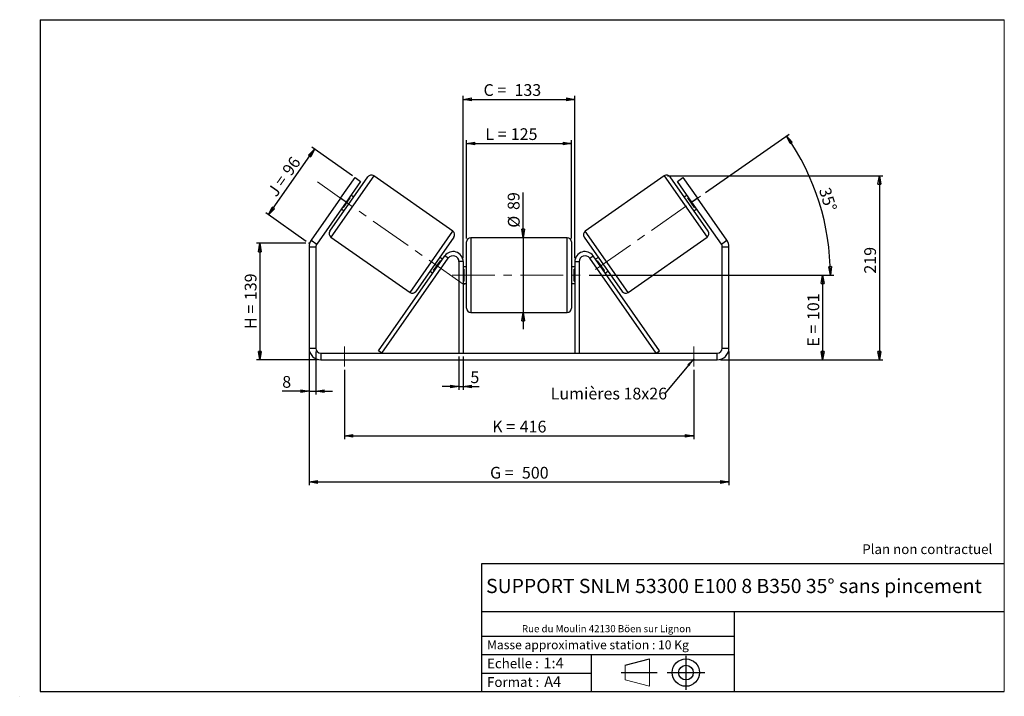
# Model space of a CAD drawing. Units: millimetres. Extents: x -1 to 292, y 3 to 205.
import ezdxf

# ---------------------------------------------------------------- set-up
doc = ezdxf.new("R2010")
doc.units = ezdxf.units.MM
doc.header["$PDSIZE"] = -1
doc.linetypes.add('CENTERX2', pattern=[20.32, 12.7, -2.54, 2.54, -2.54])
doc.layers.add('SLD-0', color=7, linetype='Continuous')
doc.styles.add('SLDTEXTSTYLE0', font='TXT', dxfattribs={"width": 0.75})
doc.styles.add('SLDTEXTSTYLE2', font='TXT', dxfattribs={"width": 0.666667})
doc.dimstyles.new('SLDDIMSTYLE0', dxfattribs={"dimtxt": 3.501, "dimasz": 2.5, "dimexe": 0, "dimexo": 0.0625, "dimgap": 0.87525, "dimtad": 1, "dimdec": 0, "dimlfac": 4, "dimrnd": 1e-09, "dimzin": 12, "dimdsep": 46, "dimtxsty": 'SLDTEXTSTYLE0', "dimblk1": 'CLOSED', "dimblk2": 'CLOSED', "dimsah": 1, "dimcen": 0.09, "dimadec": 0, "dimazin": 3, "dimtfac": 1, "dimtofl": 0, "dimtmove": 0, "dimatfit": 3, "dimldrblk": 'CLOSED', "dimfxl": 0, "dimfrac": 2, "dimtolj": 1, "dimtzin": 12, "dimarcsym": 0})
doc.dimstyles.new('SLDDIMSTYLE1', dxfattribs={"dimtxt": 3.501, "dimasz": 2.5, "dimexe": 0, "dimexo": 0.0625, "dimgap": 0.87525, "dimtad": 1, "dimdec": 0, "dimlfac": 4, "dimrnd": 1e-09, "dimzin": 12, "dimdsep": 46, "dimtxsty": 'SLDTEXTSTYLE0', "dimblk1": 'CLOSED', "dimblk2": 'CLOSED', "dimsah": 1, "dimcen": 0.09, "dimadec": 0, "dimazin": 3, "dimtfac": 1, "dimtmove": 0, "dimatfit": 0, "dimldrblk": 'CLOSED', "dimfxl": 0, "dimfrac": 2, "dimtolj": 1, "dimtzin": 12, "dimarcsym": 0})
doc.dimstyles.new('SLDDIMSTYLE2', dxfattribs={"dimtxt": 3.501, "dimasz": 2.5, "dimexe": 0, "dimexo": 0.0625, "dimgap": 0.87525, "dimtad": 1, "dimdec": 4, "dimlfac": 4, "dimzin": 12, "dimdsep": 46, "dimtxsty": 'SLDTEXTSTYLE0', "dimblk1": 'CLOSED', "dimblk2": 'CLOSED', "dimsah": 1, "dimcen": 0.09, "dimadec": 0, "dimazin": 3, "dimtfac": 1, "dimtofl": 0, "dimtmove": 0, "dimatfit": 3, "dimldrblk": 'CLOSED', "dimfxl": 0, "dimfrac": 2, "dimtolj": 1, "dimtzin": 12, "dimarcsym": 0})
doc.dimstyles.new('SLDDIMSTYLE3', dxfattribs={"dimtxt": 0.18, "dimasz": 2.5, "dimexe": 0, "dimexo": 0.0625, "dimgap": 0, "dimtad": 0, "dimtih": 1, "dimtoh": 1, "dimdec": 0, "dimrnd": 1e-09, "dimzin": 0, "dimdsep": 46, "dimtxsty": 'Standard', "dimsah": 1, "dimcen": 0.09, "dimadec": 0, "dimazin": 0, "dimtfac": 2.5, "dimtdec": 0, "dimtofl": 0, "dimtmove": 0, "dimatfit": 3, "dimfxl": 0, "dimfrac": 2, "dimtolj": 1, "dimtzin": 0, "dimarcsym": 0})

# ---------------------------------------------------------------- blocks, each defined once
blk = doc.blocks.new('Bloc1')
at = {"color": 7, "linetype": 'Continuous', "lineweight": 0}
blk.add_point((27.17, 41.63), dxfattribs=at)
at = {"layer": 'SLD-0'}
for p, q in [((9.1, 43.82), (16.35, 45.7)), ((27.17, 46.64), (27.17, 36.52)), ((7.87, 41.63), (18.56, 41.63)), ((21.6, 41.63), (32.77, 41.63))]:
    blk.add_line(p, q, dxfattribs=at)
at = {"layer": 'SLD-0', "color": 7, "linetype": 'Continuous', "lineweight": 18}
for p, q in [((16.35, 45.7), (16.35, 37.56)), ((9.1, 39.44), (9.1, 43.82)), ((9.1, 39.44), (16.35, 37.56))]:
    blk.add_line(p, q, dxfattribs=at)
at = {"layer": 'SLD-0'}
for radius in [4.07, 2.19]:
    blk.add_circle((27.17, 41.63), radius, dxfattribs=at)
blk = doc.blocks.new('SW_NOTE_0')
at = {"color": 0, "linetype": 'Continuous', "lineweight": 0, "insert": (28.37, -0.09), "char_height": 2.1167, "attachment_point": 2, "style": 'SLDTEXTSTYLE0'}
blk.add_mtext('Rue du Moulin 42130 Böen sur Lignon', dxfattribs=at)
blk = doc.blocks.new('_Closed')
at = {"color": 0, "linetype": 'ByBlock', "lineweight": -2}
for p, q in [((-1, 0.166667), (0, 0)), ((-1, 0.166667), (-1, -0.166667)), ((0, 0), (-1, -0.166667)), ((0, 0), (-1, 0))]:
    blk.add_line(p, q, dxfattribs=at)
blk = doc.blocks.new('_D')
at = {"layer": 'SLD-0'}
for p, q in [((84.03, 138.38), (69.4, 138.38)), ((70.4, 138.38), (70.4, 103.67)), ((87.53, 103.67), (69.4, 103.67))]:
    blk.add_line(p, q, dxfattribs=at)
at = {"layer": 'SLD-0', "xscale": 2.5, "yscale": 2.5}
for p, rotation in [((70.4, 138.38), 90.0000000000004), ((70.4, 103.67), 270.0000000000004)]:
    blk.add_blockref('_Closed', p, dxfattribs=dict(at, rotation=rotation))
at = {"layer": 'SLD-0', "char_height": 3.501, "attachment_point": 1, "rotation": 90}
for s, insert, style in [('139', (65.88, 121.45), 'SLDTEXTSTYLE0'), ('H =', (65.88, 112.84), 'SLDTEXTSTYLE2')]:
    blk.add_mtext(s, dxfattribs=dict(at, insert=insert, style=style))
blk = doc.blocks.new('_D_1')
at = {"layer": 'SLD-0'}
for p, q in [((72.94, 146.84), (86.64, 166.4)), ((97.91, 158.51), (85.82, 166.98)), ((84.21, 138.95), (72.12, 147.41))]:
    blk.add_line(p, q, dxfattribs=at)
at = {"layer": 'SLD-0', "xscale": 2.5, "yscale": 2.5}
for p, rotation in [((86.64, 166.4), 55.0000000000005), ((72.94, 146.84), 235.0000000000005)]:
    blk.add_blockref('_Closed', p, dxfattribs=dict(at, rotation=rotation))
at = {"layer": 'SLD-0', "char_height": 3.501, "attachment_point": 1, "rotation": 55}
for s, insert, style in [('96', (76.81, 160.23), 'SLDTEXTSTYLE0'), ('J =', (72.41, 153.95), 'SLDTEXTSTYLE2')]:
    blk.add_mtext(s, dxfattribs=dict(at, insert=insert, style=style))
blk = doc.blocks.new('_D_2')
at = {"layer": 'SLD-0', "color": 7}
for p, q in [((191.77, 158.47), (255.81, 158.47)), ((254.81, 158.47), (254.81, 103.67)), ((207.53, 103.67), (255.81, 103.67))]:
    blk.add_line(p, q, dxfattribs=at)
at = {"layer": 'SLD-0', "color": 7, "xscale": 2.5, "yscale": 2.5}
for p, rotation in [((254.81, 158.47), 90.0000000000004), ((254.81, 103.67), 270.0000000000004)]:
    blk.add_blockref('_Closed', p, dxfattribs=dict(at, rotation=rotation))
at = {"layer": 'SLD-0', "color": 7, "insert": (250.3, 129.35), "char_height": 3.501, "attachment_point": 1, "rotation": 90, "style": 'SLDTEXTSTYLE0'}
blk.add_mtext('219', dxfattribs=at)
blk = doc.blocks.new('_D_3')
at = {"layer": 'SLD-0', "color": 7}
for p, q in [((85.03, 106.17), (85.03, 66.28)), ((210.03, 106.17), (210.03, 66.28)), ((85.03, 67.28), (210.03, 67.28))]:
    blk.add_line(p, q, dxfattribs=at)
at = {"layer": 'SLD-0', "color": 7, "xscale": 2.5, "yscale": 2.5, "rotation": 180.0000000000004}
blk.add_blockref('_Closed', (85.03, 67.28, 0.97), dxfattribs=at)
at = {"layer": 'SLD-0', "color": 7, "xscale": 2.5, "yscale": 2.5}
blk.add_blockref('_Closed', (210.03, 67.28, 0.97), dxfattribs=at)
at = {"layer": 'SLD-0', "color": 7, "char_height": 3.501, "attachment_point": 1}
for s, insert, style in [('G =', (138.91, 71.79), 'SLDTEXTSTYLE2'), ('500', (148.39, 71.79), 'SLDTEXTSTYLE0')]:
    blk.add_mtext(s, dxfattribs=dict(at, insert=insert, style=style))
blk = doc.blocks.new('_D_4')
at = {"layer": 'SLD-0', "color": 7}
for p, q in [((129.66, 104.67), (129.66, 94.71)), ((130.91, 104.67), (130.91, 94.71)), ((129.66, 95.71), (124.66, 95.71)), ((129.66, 95.71), (130.91, 95.71)), ((130.91, 95.71), (135.64, 95.71))]:
    blk.add_line(p, q, dxfattribs=at)
at = {"layer": 'SLD-0', "color": 7, "xscale": 2.5, "yscale": 2.5}
blk.add_blockref('_Closed', (129.66, 95.71, 0.97), dxfattribs=at)
at = {"layer": 'SLD-0', "color": 7, "xscale": 2.5, "yscale": 2.5, "rotation": 180.0000000000004}
blk.add_blockref('_Closed', (130.91, 95.71, 0.97), dxfattribs=at)
at = {"layer": 'SLD-0', "color": 7, "insert": (133.05, 100.23), "char_height": 3.5, "attachment_point": 1, "style": 'SLDTEXTSTYLE0'}
blk.add_mtext('5', dxfattribs=at)
blk = doc.blocks.new('_D_5')
at = {"layer": 'SLD-0', "color": 7}
for p, q in [((95.53, 100.67), (95.53, 80)), ((199.53, 100.67), (199.53, 80)), ((95.53, 81), (199.53, 81))]:
    blk.add_line(p, q, dxfattribs=at)
at = {"layer": 'SLD-0', "color": 7, "xscale": 2.5, "yscale": 2.5, "rotation": 180.0000000000002}
blk.add_blockref('_Closed', (95.53, 81, 0.97), dxfattribs=at)
at = {"layer": 'SLD-0', "color": 7, "xscale": 2.5, "yscale": 2.5}
blk.add_blockref('_Closed', (199.53, 81, 0.97), dxfattribs=at)
at = {"layer": 'SLD-0', "color": 7, "char_height": 3.501, "attachment_point": 1}
for s, insert, style in [('K =', (139.56, 85.52), 'SLDTEXTSTYLE2'), ('416', (147.74, 85.52), 'SLDTEXTSTYLE0')]:
    blk.add_mtext(s, dxfattribs=dict(at, insert=insert, style=style))
blk = doc.blocks.new('_D_6')
at = {"layer": 'SLD-0', "color": 7}
for p, q in [((148.74, 140.05), (148.74, 153.49)), ((148.74, 140.05), (148.74, 117.8)), ((148.74, 117.8), (148.74, 112.8))]:
    blk.add_line(p, q, dxfattribs=at)
at = {"layer": 'SLD-0', "color": 7, "xscale": 2.5, "yscale": 2.5}
for p, rotation in [((148.74, 140.05, 0.97), 270.0000000000004), ((148.74, 117.8, 0.97), 90.0000000000004)]:
    blk.add_blockref('_Closed', p, dxfattribs=dict(at, rotation=rotation))
at = {"layer": 'SLD-0', "color": 7, "char_height": 3.501, "attachment_point": 1, "rotation": 90, "style": 'SLDTEXTSTYLE0'}
for s, insert in [('89', (144.18, 148.31)), ('%%c', (144.23, 143.03))]:
    blk.add_mtext(s, dxfattribs=dict(at, insert=insert))
blk = doc.blocks.new('_D_7')
at = {"layer": 'SLD-0', "color": 7}
for p, q in [((168.41, 128.92), (238.91, 128.92)), ((237.91, 128.92), (237.91, 103.67)), ((207.53, 103.67), (238.91, 103.67))]:
    blk.add_line(p, q, dxfattribs=at)
at = {"layer": 'SLD-0', "color": 7, "xscale": 2.5, "yscale": 2.5}
for p, rotation in [((237.91, 128.92, 0.97), 90.0000000000004), ((237.91, 103.67, 0.97), 270.0000000000004)]:
    blk.add_blockref('_Closed', p, dxfattribs=dict(at, rotation=rotation))
at = {"layer": 'SLD-0', "color": 7, "char_height": 3.501, "attachment_point": 1, "rotation": 90}
for s, insert, style in [('101', (233.39, 115.51), 'SLDTEXTSTYLE0'), ('E =', (233.39, 107.58), 'SLDTEXTSTYLE2')]:
    blk.add_mtext(s, dxfattribs=dict(at, insert=insert, style=style))
blk = doc.blocks.new('_D_8')
at = {"layer": 'SLD-0', "color": 7}
for p, q in [((203.09, 153.52), (227.97, 170.94)), ((168.41, 128.92), (241.22, 128.92))]:
    blk.add_line(p, q, dxfattribs=at)
blk.add_arc((167.96, 128.92), 72.26, 0, 35, dxfattribs=at)
at = {"layer": 'SLD-0', "color": 7, "xscale": 2.5, "yscale": 2.5}
for p, rotation in [((227.15, 170.37, 0.97), 124.0092289309683), ((240.22, 128.92, 0.97), 270.9907710690331)]:
    blk.add_blockref('_Closed', p, dxfattribs=dict(at, rotation=rotation))
at = {"layer": 'SLD-0', "color": 7, "insert": (240.12, 155.36), "char_height": 3.501, "attachment_point": 1, "rotation": 287.5, "style": 'SLDTEXTSTYLE0'}
blk.add_mtext('35°', dxfattribs=at)
blk = doc.blocks.new('_D_9')
at = {"layer": 'SLD-0', "color": 7}
for p, q in [((131.91, 139.8), (131.91, 169.14)), ((131.91, 168.14), (163.16, 168.14)), ((163.16, 139.8), (163.16, 169.14))]:
    blk.add_line(p, q, dxfattribs=at)
at = {"layer": 'SLD-0', "color": 7, "xscale": 2.5, "yscale": 2.5, "rotation": 180.0000000000004}
blk.add_blockref('_Closed', (131.91, 168.14, 0.97), dxfattribs=at)
at = {"layer": 'SLD-0', "color": 7, "xscale": 2.5, "yscale": 2.5}
blk.add_blockref('_Closed', (163.16, 168.14, 0.97), dxfattribs=at)
at = {"layer": 'SLD-0', "color": 7, "char_height": 3.501, "attachment_point": 1}
for s, insert, style in [('L =', (137.51, 172.65), 'SLDTEXTSTYLE2'), ('125', (145.08, 172.65), 'SLDTEXTSTYLE0')]:
    blk.add_mtext(s, dxfattribs=dict(at, insert=insert, style=style))
blk = doc.blocks.new('_D_10')
at = {"layer": 'SLD-0', "color": 7}
for p, q in [((130.91, 133.92), (130.91, 182.27)), ((164.16, 133.92), (164.16, 182.27)), ((130.91, 181.27), (164.16, 181.27))]:
    blk.add_line(p, q, dxfattribs=at)
at = {"layer": 'SLD-0', "color": 7, "xscale": 2.5, "yscale": 2.5, "rotation": 180.0000000000004}
blk.add_blockref('_Closed', (130.91, 181.27, 0.97), dxfattribs=at)
at = {"layer": 'SLD-0', "color": 7, "xscale": 2.5, "yscale": 2.5}
blk.add_blockref('_Closed', (164.16, 181.27, 0.97), dxfattribs=at)
at = {"layer": 'SLD-0', "color": 7, "char_height": 3.501, "attachment_point": 1}
for s, insert, style in [('C =', (136.97, 185.79), 'SLDTEXTSTYLE2'), ('133', (146.18, 185.79), 'SLDTEXTSTYLE0')]:
    blk.add_mtext(s, dxfattribs=dict(at, insert=insert, style=style))
blk = doc.blocks.new('_D_11')
at = {"layer": 'SLD-0', "color": 7}
for p, q in [((85.03, 106.17), (85.03, 93.34)), ((87.03, 106.17), (87.03, 93.34)), ((85.03, 94.34), (77.04, 94.34)), ((85.03, 94.34), (87.03, 94.34)), ((87.03, 94.34), (92.03, 94.34))]:
    blk.add_line(p, q, dxfattribs=at)
at = {"layer": 'SLD-0', "color": 7, "xscale": 2.5, "yscale": 2.5}
blk.add_blockref('_Closed', (85.03, 94.34, 0.97), dxfattribs=at)
at = {"layer": 'SLD-0', "color": 7, "xscale": 2.5, "yscale": 2.5, "rotation": 180.0000000000004}
blk.add_blockref('_Closed', (87.03, 94.34, 0.97), dxfattribs=at)
at = {"layer": 'SLD-0', "color": 7, "insert": (77.04, 98.85), "char_height": 3.5, "attachment_point": 1, "style": 'SLDTEXTSTYLE0'}
blk.add_mtext('8', dxfattribs=at)
blk = doc.blocks.new('SW_NOTE_0_1')
at = {"layer": 'SLD-0', "color": 0, "insert": (-33.96, 1.68), "char_height": 3.5, "attachment_point": 1, "style": 'SLDTEXTSTYLE0'}
blk.add_mtext('Lumières 18x26', dxfattribs=at)

msp = doc.modelspace()

# ---------------------------------------------------------------- linework, layer by layer
at = {"color": 7, "linetype": 'Continuous', "lineweight": 18}
for p, q in [((292, 205), (5, 205)), ((5, 205), (5, 4.867368)), ((292, 4.867368), (292, 205)), ((4.937878, 61.166738), (5, 61.166738))]:
    msp.add_line(p, q, dxfattribs=at)
at = {"color": 8, "linetype": 'Continuous', "lineweight": 25}
for p, q in [((104.291293, 158.472126), (91.529217, 140.245993)), ((190.77136, 158.472126), (203.533436, 140.245993)), ((115.079839, 123.75567), (127.841914, 141.981803)), ((179.982815, 123.75567), (167.220739, 141.981803)), ((133.156327, 140.045698), (133.156327, 128.920698)), ((161.906327, 117.795698), (161.906327, 140.045698)), ((133.156327, 128.920698), (133.156327, 117.795698))]:
    msp.add_line(p, q, dxfattribs=at)
at = {"color": 7, "linetype": 'Continuous', "lineweight": 25}
for p, q in [((127.841914, 141.981803), (104.291293, 158.472126)), ((190.77136, 158.472126), (167.220739, 141.981803)), ((91.222248, 141.986903), (102.550383, 158.165156)), ((94.428859, 151.796759), (98.730682, 157.9404)), ((100.368987, 156.793247), (96.067163, 150.649606)), ((98.730682, 157.9404), (100.368987, 156.793247)), ((203.840406, 141.986903), (192.512271, 158.165156)), ((194.693667, 156.793247), (196.331971, 157.9404)), ((198.99549, 150.649606), (194.693667, 156.793247)), ((196.331971, 157.9404), (200.633794, 151.796759)), ((98.320256, 152.12391), (97.501104, 152.697486)), ((197.561549, 152.697486), (196.742397, 152.12391)), ((94.428859, 151.796759), (85.664295, 139.279664)), ((96.067163, 150.649606), (87.302599, 138.132511)), ((96.067163, 150.649606), (94.428859, 151.796759)), ((95.247912, 149.043733), (97.29599, 151.968691)), ((97.091202, 152.112085), (97.29599, 151.968691)), ((197.971452, 152.112085), (197.766664, 151.968691)), ((199.814741, 149.043733), (197.766664, 151.968691)), ((200.633794, 151.796759), (198.99549, 150.649606)), ((207.760055, 138.132511), (198.99549, 150.649606)), ((209.398359, 139.279664), (200.633794, 151.796759)), ((94.633222, 148.601726), (95.452374, 148.02815)), ((95.247912, 149.043733), (95.043124, 149.187127)), ((199.610279, 148.02815), (200.429431, 148.601726)), ((199.814741, 149.043733), (200.019529, 149.187127)), ((85.664295, 139.279664), (87.302599, 138.132511)), ((91.529217, 140.245993), (115.079839, 123.75567)), ((128.148884, 140.240893), (116.820749, 124.06264)), ((131.906327, 128.920698), (131.906327, 138.795698)), ((161.906327, 140.045698), (133.156327, 140.045698)), ((163.156327, 138.795698), (163.156327, 119.045698)), ((166.91377, 140.240893), (178.241904, 124.06264)), ((179.982815, 123.75567), (203.533436, 140.245993)), ((207.760055, 138.132511), (209.398359, 139.279664)), ((87.031327, 137.272146), (85.031327, 137.272146)), ((85.031327, 137.272146), (85.031327, 107.170698)), ((87.031327, 137.272146), (87.031327, 107.170698)), ((210.031327, 137.272146), (208.031327, 137.272146)), ((208.031327, 107.170698), (208.031327, 137.272146)), ((210.031327, 107.170698), (210.031327, 137.272146)), ((105.665376, 106.387668), (125.448871, 134.641427)), ((106.689316, 105.670698), (126.472811, 133.924457)), ((122.075142, 130.259105), (124.123219, 133.184063)), ((124.73791, 133.62607), (123.918758, 134.199646)), ((124.328007, 133.040669), (124.123219, 133.184063)), ((126.472811, 133.924457), (125.448871, 134.641427)), ((130.906327, 132.920698), (129.656327, 132.920698)), ((129.656327, 132.920698), (129.656327, 105.670698)), ((130.906327, 132.920698), (130.906327, 105.670698)), ((164.156327, 132.920698), (165.406327, 132.920698)), ((164.156327, 132.920698), (164.156327, 105.670698)), ((165.406327, 132.920698), (165.406327, 105.670698)), ((168.589843, 133.924457), (169.613783, 134.641427)), ((188.373338, 105.670698), (168.589843, 133.924457)), ((189.397278, 106.387668), (169.613783, 134.641427)), ((171.143896, 134.199646), (170.324744, 133.62607)), ((170.734646, 133.040669), (170.939434, 133.184063)), ((172.987512, 130.259105), (170.939434, 133.184063)), ((121.050876, 130.103886), (121.870028, 129.53031)), ((122.075142, 130.259105), (122.27993, 130.115711)), ((131.906327, 131.420698), (130.906327, 131.420698)), ((130.906327, 130.706055), (131.156327, 130.706055)), ((131.156327, 127.135341), (131.156327, 130.706055)), ((164.156327, 131.420698), (163.156327, 131.420698)), ((164.156327, 130.706055), (163.906327, 130.706055)), ((163.906327, 127.135341), (163.906327, 130.706055)), ((172.987512, 130.259105), (172.782724, 130.115711)), ((173.192626, 129.53031), (174.011778, 130.103886)), ((131.156327, 127.135341), (130.906327, 127.135341)), ((130.906327, 126.420698), (131.906327, 126.420698)), ((131.906327, 119.045698), (131.906327, 128.920698)), ((163.156327, 126.420698), (164.156327, 126.420698)), ((163.906327, 127.135341), (164.156327, 127.135341)), ((133.156327, 117.795698), (161.906327, 117.795698)), ((85.031327, 107.170698), (87.031327, 107.170698)), ((88.531327, 105.670698), (88.531327, 103.670698)), ((88.531327, 105.670698), (206.531327, 105.670698)), ((106.689316, 105.670698), (105.665376, 106.387668)), ((188.373338, 105.670698), (189.397278, 106.387668)), ((206.531327, 103.670698), (206.531327, 105.670698)), ((208.031327, 107.170698), (210.031327, 107.170698)), ((88.531327, 103.670698), (206.531327, 103.670698))]:
    msp.add_line(p, q, dxfattribs=at)
for centre, radius, start, end in [((103.574323, 157.448186), 1.25, 55, 145), ((191.488331, 157.448186), 1.25, 35, 125), ((92.246188, 141.269933), 1.25, 145, 235), ((127.124944, 140.957863), 1.25, 325, 55), ((167.93771, 140.957863), 1.25, 125, 215), ((202.816466, 141.269933), 1.25, 305, 35), ((88.531327, 137.272146), 3.5, 145, 180), ((88.531327, 137.272146), 1.5, 145, 180), ((133.156327, 138.795698), 1.25, 90, 180), ((161.906327, 138.795698), 1.25, 0, 90), ((206.531327, 137.272146), 1.5, 0, 35), ((206.531327, 137.272146), 3.5, 0, 35), ((127.906327, 132.920698), 3, 0, 145), ((167.156327, 132.920698), 3, 35, 180), ((127.906327, 132.920698), 1.75, 0, 145), ((167.156327, 132.920698), 1.75, 35, 180), ((115.796809, 124.77961), 1.25, 235, 325), ((179.265844, 124.77961), 1.25, 215, 305), ((133.156327, 119.045698), 1.25, 180, 270), ((161.906327, 119.045698), 1.25, 270, 0), ((88.531327, 107.170698), 3.5, 180, 270), ((88.531327, 107.170698), 1.5, 180, 270), ((206.531327, 107.170698), 1.5, 270, 0), ((206.531327, 107.170698), 3.5, 270, 0)]:
    msp.add_arc(centre, radius, start, end, dxfattribs=at)
at = {"layer": 'SLD-0'}
for p, q in [((5, 205), (292, 205)), ((5, 205), (5, 4.867368)), ((-1.116525, 3.424163), (-1.060754, 3.424163))]:
    msp.add_line(p, q, dxfattribs=at)
at = {"layer": 'SLD-0', "color": 7, "linetype": 'CENTERX2', "lineweight": 18}
for p, q in [((87.50249, 156.646655), (131.868642, 125.581141)), ((170.325169, 130.574431), (202.272098, 152.943912)), ((127.656327, 128.920698), (167.406327, 128.920698)), ((95.531327, 107.670698), (95.531327, 101.670698)), ((199.531327, 107.670698), (199.531327, 101.670698))]:
    msp.add_line(p, q, dxfattribs=at)
at = {"layer": 'SLD-0', "color": 7}
for p, q in [((212.459205, 42.875168), (136.386506, 42.875168)), ((136.386506, 42.875168), (136.386506, 4.867368)), ((292, 42.875168), (212.459205, 42.875168)), ((292, 28.624805), (136.386506, 28.624805)), ((211.672183, 4.867368), (211.672183, 28.624805)), ((136.386506, 21.367368), (211.672183, 21.367368)), ((136.386506, 15.867368), (211.672183, 15.867368)), ((168.999609, 15.867368), (168.999609, 4.867368)), ((136.386506, 10.367368), (168.999609, 10.367368)), ((5, 4.867368), (292, 4.867368))]:
    msp.add_line(p, q, dxfattribs=at)
for p in [(190.77136, 158.472126), (85.031327, 138.375692)]:
    msp.add_point(p, dxfattribs=at)

# ---------------------------------------------------------------- block references
at = {"color": 7, "linetype": 'Continuous', "lineweight": 0}
msp.add_blockref('SW_NOTE_0', (145.201705, 24.718567), dxfattribs=at)
at = {"color": 7, "linetype": 'Continuous'}
msp.add_blockref('Bloc1', (170.048763, -31.144687), dxfattribs=at)
at = {"layer": 'SLD-0', "color": 7}
msp.add_blockref('SW_NOTE_0_1', (190.918203, 93.681472), dxfattribs=at)

# ---------------------------------------------------------------- texts
at = {"color": 7, "linetype": 'Continuous', "lineweight": 0, "attachment_point": 1, "style": 'SLDTEXTSTYLE0'}
for s, insert, char_height in [('Masse approximative station : 10 Kg', (138.012593, 20.085451), 2.64583333), ('Echelle :', (138.012593, 14.671554), 2.9104167), ('1:4', (154.81115, 14.934715), 3.175), ('Format :', (138.012593, 9.134952), 2.9104167), ('A4', (155.028696, 9.398113), 3.175)]:
    msp.add_mtext(s, dxfattribs=dict(at, insert=insert, char_height=char_height))
at = {"layer": 'SLD-0', "color": 7, "style": 'SLDTEXTSTYLE0'}
for s, insert, char_height, attachment_point in [('Plan non contractuel', (249.709504, 48.71285), 2.91041667, 1), ('SUPPORT SNLM 53300 E100 8 B350 35° sans pincement', (211.520171, 38.420392), 4.23333333, 2)]:
    msp.add_mtext(s, dxfattribs=dict(at, insert=insert, char_height=char_height, attachment_point=attachment_point))

# ---------------------------------------------------------------- dimensions: what is measured, and where the dimension line sits
at = {"layer": 'SLD-0', "color": 7}
for base, p1, p2, text, picture, middle in [((164.156327, 181.272018), (130.906327, 132.920698), (164.156327, 132.920698), 'C = <>', '_D_10', (145.452699, 181.272018)), ((163.156327, 168.138895), (131.906327, 138.795698), (163.156327, 138.795698), 'L = <>', '_D_9', (145.171817, 168.138895)), ((210.031327, 67.279026), (85.031327, 107.170698), (210.031327, 107.170698), 'G = <>', '_D_3', (147.531327, 67.279026)), ((199.531327, 81.004031), (95.531327, 101.670698), (199.531327, 101.670698), 'K = <>', '_D_5', (147.531327, 81.004031))]:
    dim = msp.add_linear_dim(base=base, p1=p1, p2=p2, text=text, dimstyle='SLDDIMSTYLE0', dxfattribs=at)
    dim.commit()
    dim.dimension.update_dxf_attribs({"geometry": picture, "text_midpoint": middle, "dimtype": 160})
dim = msp.add_angular_dim_2l(base=(236.877103, 150.649107), line1=((202.272098, 152.943912), (170.325169, 130.574431)), line2=((167.406327, 128.920698), (127.656327, 128.920698)), dimstyle='SLDDIMSTYLE2', dxfattribs=at)
dim.commit()
dim.dimension.update_dxf_attribs({"geometry": '_D_8', "text_midpoint": (236.877103, 150.649107), "dimtype": 162})
at = {"layer": 'SLD-0'}
for base, p2, angle, text, picture, middle in [((86.642925, 166.404338), (98.730682, 157.9404), 55, 'J = <>', '_D_1', (79.793247, 156.621985)), ((70.395659, 103.670698), (88.531327, 103.670698), 90, 'H = <>', '_D', (70.395659, 121.023195))]:
    dim = msp.add_linear_dim(base=base, p1=(85.031327, 138.375692), p2=p2, angle=angle, text=text, dimstyle='SLDDIMSTYLE0', dxfattribs=at)
    dim.commit()
    dim.dimension.update_dxf_attribs({"geometry": picture, "text_midpoint": middle, "dimtype": 160})
at = {"layer": 'SLD-0', "color": 7}
dim = msp.add_linear_dim(base=(254.81084, 103.670698), p1=(190.77136, 158.472126), p2=(206.531327, 103.670698), angle=90, dimstyle='SLDDIMSTYLE0', dxfattribs=at)
dim.commit()
dim.dimension.update_dxf_attribs({"geometry": '_D_2', "text_midpoint": (254.81084, 133.228836), "dimtype": 160})
for base, p1, p2, text, dimstyle, picture, middle in [((148.743517, 117.795698), (161.906327, 140.045698), (161.906327, 117.795698), '%%c<>', 'SLDDIMSTYLE1', '_D_6', (148.743517, 148.259772)), ((237.906327, 103.670698), (167.406327, 128.920698), (206.531327, 103.670698), 'E = <>', 'SLDDIMSTYLE0', '_D_7', (237.906327, 115.424971))]:
    dim = msp.add_linear_dim(base=base, p1=p1, p2=p2, angle=90, text=text, dimstyle=dimstyle, dxfattribs=at)
    dim.commit()
    dim.dimension.update_dxf_attribs({"geometry": picture, "text_midpoint": middle, "dimtype": 160})
for base, p1, p2, picture, middle in [((87.031327, 94.337365), (85.031327, 107.170698), (87.031327, 107.170698), '_D_11', (78.338021, 94.337365)), ((130.906327, 95.714978), (129.656327, 105.670698), (130.906327, 105.670698), '_D_4', (134.341598, 95.714978))]:
    dim = msp.add_linear_dim(base=base, p1=p1, p2=p2, dimstyle='SLDDIMSTYLE1', dxfattribs=at)
    dim.commit()
    dim.dimension.update_dxf_attribs({"geometry": picture, "text_midpoint": middle, "dimtype": 160})

# ---------------------------------------------------------------- leaders
msp.add_leader([(199.531327, 103.950048), (190.918203, 93.681472)], dimstyle='SLDDIMSTYLE3', dxfattribs=at)

doc.saveas('drawing.dxf')
